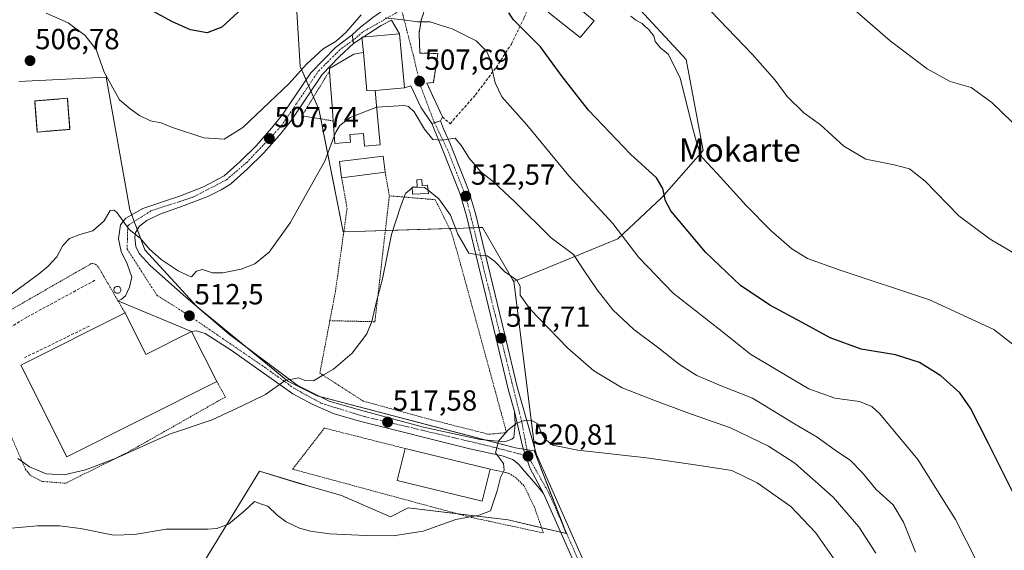
# Model space of a CAD drawing. Units: metres. Extents: x 634738 to 638195, y 4729746 to 4732126.
# Drawn here: x 635678 to 636018, y 4730196 to 4730379 of the extents above; entities that cross this region are included whole.
import ezdxf
from ezdxf.enums import TextEntityAlignment as Align

# ---------------------------------------------------------------- set-up
doc = ezdxf.new("R2010")
doc.units = ezdxf.units.M
doc.header["$MEASUREMENT"] = 0
for name, pattern in [('TRAZO_Y_PUNTO', [1, 0.5, -0.25, 0, -0.25]), ('TRAZOS', [0.75, 0.5, -0.25]), ('TRAZOSX2', [1.5, 1, -0.5])]:
    doc.linetypes.add(name, pattern=pattern)
for name, color, linetype, lineweight in [('Alambrada', 19, 'TRAZOS', 0), ('Carátula', 7, 'Continuous', 5), ('Cementerio', 135, 'TRAZOSX2', 0), ('Cementerio Cxs', 135, 'Continuous', 0), ('Cultivos herbáceos CxS', 92, 'Continuous', 0), ('Curva de nivel maestra', 36, 'Continuous', 30), ('Curva de nivel normal', 36, 'Continuous', 0), ('Depósito de agua', 142, 'Continuous', 0), ('Depósito de agua Cxs', 142, 'Continuous', 0), ('Depósito genérico', 232, 'Continuous', 0), ('Depósito genérico Cxs', 232, 'Continuous', 0), ('Edificación', 1, 'Continuous', 13), ('Edificación Cxs', 1, 'Continuous', 13), ('Edificación industrial', 135, 'Continuous', 13), ('Edificación industrial Cxs', 135, 'Continuous', 13), ('Edificación religiosa', 2, 'Continuous', 13), ('Edificación religiosa Cxs', 2, 'Continuous', 13), ('Muro lineal', 1, 'TRAZOSX2', 13), ('Núcleo urbano', 19, 'Continuous', 0), ('Núcleo urbano CxS', 19, 'Continuous', 0), ('Pista pavimentada', 135, 'Continuous', 13), ('Pista pavimentada Cxs', 135, 'Continuous', 0), ('Pista pavimentada eje', 135, 'TRAZO_Y_PUNTO', 0), ('Prado', 92, 'Continuous', 0), ('Prado CxS', 92, 'Continuous', 0), ('Punto de cota en terreno', 7, 'Continuous', 0), ('Rótulo de punto de cota en terreno', 19, 'Continuous', 0), ('Texto cartográfico', 19, 'Continuous', 0), ('Vía urbana Cxs', 5, 'Continuous', 0), ('Vía urbana eje', 5, 'TRAZO_Y_PUNTO', 0)]:
    doc.layers.add(name, color=color, linetype=linetype, lineweight=lineweight)
doc.styles.add('Arial', font='txt', dxfattribs={"height": 0.2})

# ---------------------------------------------------------------- blocks, each defined once
blk = doc.blocks.new('*U152')
at = {"layer": 'Cultivos herbáceos CxS', "color": 92, "linetype": 'Continuous', "lineweight": 0}
blk.add_polyline3d([(635734.96, 4730181.68, 523.13), (635760.64, 4730223.52, 517.75), (635774.02, 4730219.45, 519.15), (635778.09, 4730218.22, 519.08), (635788.97, 4730215.11, 519.15), (635805.9, 4730207.8, 519.57), (635811.96, 4730210.91, 519.36), (635846.47, 4730206.72, 520.85), (635866.52, 4730202.06, 522.59), (635855.92, 4730229.35, 520.82), (635848.43, 4730288.87, 515.14), (635884.28, 4730303.61, 505.51), (635899.51, 4730317.85, 499.99), (635913.75, 4730334.06, 494.59), (635907.86, 4730365.5, 492.5), (635889.19, 4730385.64, 493.09)], dxfattribs=at)
blk = doc.blocks.new('*U166')
at = {"layer": 'Núcleo urbano CxS', "color": 19, "linetype": 'Continuous', "lineweight": 0}
blk.add_polyline3d([(635677.63, 4730357.92, 506.58), (635707.75, 4730359.38, 505.03), (635715.96, 4730313.68, 509.29), (635721.1, 4730299.81, 510.29), (635739.07, 4730280.29, 512.09), (635770.4, 4730254.54, 514.84), (635780.57, 4730249.46, 515.88), (635848.96, 4730231.58, 520.36), (635855.48, 4730230.49, 520.68), (635855.92, 4730229.35, 520.82), (635855.92, 4730229.35, 520.82), (635866.52, 4730202.06, 522.59), (635846.47, 4730206.72, 520.85), (635811.96, 4730210.91, 519.36), (635805.9, 4730207.8, 519.57), (635788.97, 4730215.11, 519.15), (635778.09, 4730218.22, 519.08), (635774.02, 4730219.45, 519.15), (635760.64, 4730223.52, 517.75), (635734.96, 4730181.68, 523.13)], dxfattribs=at)
blk.add_polyline3d([(635695.23, 4730341.38, 508.42), (635694.35, 4730352.09, 507.63), (635683.1, 4730351.17, 507.39), (635683.96, 4730340.46, 508.21), (635695.23, 4730341.38, 508.42)], close=True, dxfattribs=at)
blk = doc.blocks.new('*U187')
at = {"layer": 'Curva de nivel normal', "color": 36, "linetype": 'Continuous', "lineweight": 0}
for points in [[(636012.39, 4730184.2, 505), (636000.83, 4730206.82, 505), (635987.85, 4730227.52, 505), (635974.77, 4730243.26, 505), (635971.99, 4730245.78, 505), (635967.67, 4730247.6, 505), (635959.21, 4730248.69, 505), (635950.28, 4730251.96, 505), (635939.51, 4730258.27, 505), (635930.14, 4730263.84, 505), (635919.26, 4730272.47, 505), (635903.38, 4730284.92, 505), (635891.6, 4730297.23, 505), (635882.54, 4730308.98, 505), (635867.35, 4730325.4, 505), (635852.9, 4730342.94, 505), (635844.31, 4730352.64, 505), (635841.96, 4730357.39, 505), (635840.01, 4730366.06, 505), (635838.96, 4730368.39, 505), (635835.48, 4730371.88, 505), (635827.15, 4730376.05, 505), (635822.61, 4730377.46, 505), (635819.51, 4730378.43, 505), (635815.13, 4730378.51, 505), (635810.27, 4730379.14, 505), (635804.03, 4730379.78, 505)], [(635795.75, 4730380.82, 505), (635790.49, 4730374.82, 505), (635787.07, 4730371.82, 505), (635782.65, 4730369.13, 505), (635776.86, 4730363.82, 505), (635770.87, 4730357.2, 505), (635761.8, 4730348.63, 505), (635754.87, 4730341.98, 505), (635748.52, 4730338.01, 505), (635741.49, 4730338.46, 505), (635730.98, 4730341.96, 505), (635726.66, 4730343.66, 505), (635723.02, 4730344.35, 505), (635719.27, 4730346.15, 505), (635715.99, 4730348.47, 505), (635712.36, 4730351.55, 505), (635707.1, 4730361.07, 505), (635704.26, 4730368.89, 505), (635700.52, 4730373.75, 505), (635694.64, 4730378.09, 505), (635686.99, 4730381.44, 505)]]:
    blk.add_polyline3d(points, dxfattribs=at)
blk = doc.blocks.new('*U189')
at = {"layer": 'Curva de nivel normal', "color": 36, "linetype": 'Continuous', "lineweight": 0}
blk.add_polyline3d([(635673.74, 4730203.78, 520), (635684.08, 4730204.64, 520), (635691.66, 4730204.69, 520), (635698.86, 4730203.72, 520), (635710.26, 4730201.46, 520), (635717.54, 4730201.73, 520), (635728.46, 4730203.52, 520), (635742.85, 4730203.52, 520), (635745.97, 4730203.77, 520), (635750.01, 4730205.29, 520), (635755.33, 4730209.72, 520), (635758.99, 4730213.07, 520), (635761.01, 4730212.22, 520), (635763.55, 4730211.45, 520), (635766.77, 4730208.42, 520), (635769.86, 4730206.09, 520), (635774.41, 4730203.94, 520), (635778.28, 4730202.82, 520), (635784.81, 4730201.91, 520), (635797.52, 4730201.3, 520), (635806.82, 4730201.29, 520), (635817.18, 4730202.83, 520), (635828.36, 4730206.85, 520), (635836.52, 4730208.36, 520), (635840.34, 4730209.84, 520), (635841.22, 4730212.3, 520), (635842.73, 4730216.73, 520), (635843.81, 4730221.31, 520), (635845.06, 4730223.84, 520), (635844.88, 4730226.17, 520), (635842.1, 4730229.84, 520), (635843.19, 4730233.84, 520), (635846.31, 4730237.64, 520), (635849.59, 4730240.24, 520), (635852.2, 4730241.06, 520), (635854.46, 4730241.07, 520), (635856.67, 4730239.85, 520), (635857.83, 4730236.9, 520), (635859.2, 4730234.57, 520), (635861.87, 4730232.54, 520), (635870.49, 4730230.74, 520), (635894.15, 4730228.18, 520), (635910.96, 4730225.71, 520), (635923.63, 4730223.71, 520), (635932.41, 4730219.54, 520), (635944.04, 4730211.4, 520), (635952.54, 4730202.44, 520), (635964.64, 4730185.14, 520)], dxfattribs=at)
blk = doc.blocks.new('*U190')
at = {"layer": 'Curva de nivel normal', "color": 36, "linetype": 'Continuous', "lineweight": 0}
blk.add_polyline3d([(635677.32, 4730227.87, 515), (635681.32, 4730225, 515), (635687, 4730222.62, 515), (635693.24, 4730222.27, 515), (635700.57, 4730224, 515), (635711.22, 4730228.07, 515), (635729.65, 4730236.33, 515), (635744.31, 4730241.25, 515), (635754.65, 4730246.01, 515), (635762.78, 4730250.01, 515), (635769.49, 4730254.78, 515), (635774.26, 4730255.66, 515), (635776.31, 4730254.84, 515), (635779.28, 4730254.69, 515), (635782.74, 4730256.77, 515), (635786.21, 4730258.73, 515), (635792.61, 4730264.17, 515), (635797.66, 4730270.91, 515), (635799.44, 4730275.12, 515), (635800.87, 4730281.53, 515), (635803.1, 4730289.81, 515), (635806.17, 4730305.15, 515), (635809.42, 4730314.96, 515), (635811.04, 4730319.3, 515), (635813.36, 4730321.21, 515)], dxfattribs=at)
blk = doc.blocks.new('*U203')
at = {"layer": 'Curva de nivel normal', "color": 36, "linetype": 'Continuous', "lineweight": 0}
blk.add_polyline3d([(635666.99, 4730278.87, 510), (635684.32, 4730291.39, 510), (635687.63, 4730294.12, 510), (635690.69, 4730297.38, 510), (635692.8, 4730301.38, 510), (635695.08, 4730303.74, 510), (635698.62, 4730305.12, 510), (635703.13, 4730306.4, 510), (635707.1, 4730309.9, 510), (635709.09, 4730313.43, 510), (635710.47, 4730313.56, 510), (635711.49, 4730312.56, 510), (635715.73, 4730306.91, 510), (635719.44, 4730303.82, 510), (635722.74, 4730300.08, 510), (635726.69, 4730296.5, 510), (635732.63, 4730292.55, 510), (635735.92, 4730291.04, 510), (635737.17, 4730290.55, 510), (635738.9, 4730292.54, 510), (635740.99, 4730293.04, 510), (635744.44, 4730291.93, 510), (635747.95, 4730291.9, 510), (635754.31, 4730293.23, 510), (635759.07, 4730295.04, 510), (635764.01, 4730298.99, 510), (635771.29, 4730309.16, 510), (635779.18, 4730323.31, 510), (635783.2, 4730330.46, 510), (635786.43, 4730338.99, 510)], dxfattribs=at)
blk = doc.blocks.new('*U208')
at = {"layer": 'Curva de nivel normal', "color": 36, "linetype": 'Continuous', "lineweight": 0}
blk.add_polyline3d([(635913.7, 4730385.02, 490), (635930.65, 4730367.28, 490), (635938.58, 4730358.39, 490), (635942.74, 4730352.76, 490), (635948.54, 4730347.08, 490), (635954.21, 4730342.96, 490), (635962.35, 4730335.53, 490), (635969.95, 4730331.1, 490), (635979.63, 4730329.15, 490), (635984.95, 4730327.77, 490), (635990.38, 4730323.53, 490), (636002, 4730311.61, 490), (636012.77, 4730303.47, 490), (636027.67, 4730294.8, 490)], dxfattribs=at)
blk = doc.blocks.new('*U214')
at = {"layer": 'Curva de nivel maestra', "color": 36, "linetype": 'Continuous', "lineweight": 30}
blk.add_polyline3d([(635755.98, 4730384.22, 500), (635747.65, 4730376.62, 500), (635742.6, 4730374.66, 500), (635736.84, 4730375.75, 500), (635730.64, 4730378.48, 500), (635722.61, 4730382.78, 500)], dxfattribs=at)
blk = doc.blocks.new('5PATER')
at = {"layer": 'Carátula', "linetype": 'Continuous', "lineweight": 5}
h = blk.add_hatch(color=250, dxfattribs=at)
edge = h.paths.add_edge_path()
edge.add_ellipse((0, 0.01), major_axis=(-1.33, -1.34), ratio=0.999422, start_angle=0, end_angle=360)
blk = doc.blocks.new('*U219')
at = {"layer": 'Vía urbana Cxs', "color": 5, "linetype": 'Continuous', "lineweight": 0}
for points in [[(635850.05, 4730474.6, 498.89), (635859.99, 4730445.87, 496.5), (635861.1, 4730443.09, 496.01), (635861.78, 4730436.32, 495.81), (635862.3, 4730431.02, 495.91), (635861.01, 4730427.81, 496.22), (635859.74, 4730421.88, 495.97), (635859, 4730417.65, 496.03), (635859, 4730416.06, 495.8), (635860.17, 4730415.17, 495.5), (635868.1, 4730411.88, 493.89), (635869.75, 4730416.04, 493.7), (635872.62, 4730414.89, 493.26), (635875.24, 4730421.54, 492.84), (635876.97, 4730420.92, 492.68), (635879.67, 4730425.4, 492.22), (635881.44, 4730424.93, 492.05), (635883.44, 4730424.4, 491.86), (635880.81, 4730413.51, 493.06), (635881.6, 4730413.31, 493.05), (635887.09, 4730409.74, 492.73), (635882.01, 4730404.46, 493.06), (635876.39, 4730397.59, 493.41), (635874.96, 4730399.04, 493.47), (635876.3, 4730401.06, 493.29), (635866.55, 4730408.04, 494.03), (635855.17, 4730411.3, 496.44), (635847.79, 4730413.42, 497.92), (635845.82, 4730406.41, 498.31), (635842.17, 4730398.15, 499.75), (635835.69, 4730398.22, 500.23), (635826.5, 4730393.97, 501.49), (635824.79, 4730392.44, 501.94), (635818.23, 4730384.34, 503.69), (635816.48, 4730378.99, 504.9), (635815.71, 4730374.51, 505.61), (635816.03, 4730367.64, 506.48), (635822.23, 4730367.55, 506.41), (635820.67, 4730357.58, 507.01), (635818.39, 4730357.3, 507.29), (635823.78, 4730345.7, 508.44), (635823.17, 4730344.3, 508.8), (635820.12, 4730343.39, 509.27), (635816.32, 4730349.02, 508.44), (635812.88, 4730356.42, 507.65), (635810.64, 4730355.71, 507.95), (635808.96, 4730374.27, 505.48), (635806.16, 4730379.02, 504.94), (635802.59, 4730377.19, 505.28), (635796.45, 4730373.15, 505.78), (635796.03, 4730373.11, 505.75), (635796.05, 4730372.89, 505.79), (635793.14, 4730370.97, 505.8), (635792.58, 4730374, 505.27), (635795.53, 4730376.56, 505.27), (635799.81, 4730379.97, 505.06), (635805.45, 4730383.86, 504.52), (635804.79, 4730387.86, 504.42), (635808.12, 4730397.54, 503.33), (635806.96, 4730401.01, 503.23), (635804.42, 4730405.13, 503.12), (635800.21, 4730411.64, 502.91), (635798.99, 4730414.81, 502.82), (635797.94, 4730417.55, 502.75), (635797.46, 4730419.11, 502.73), (635797.23, 4730419.71, 502.72), (635796.2, 4730422.14, 502.66), (635795.55, 4730423.81, 502.59), (635794.89, 4730425.48, 502.5), (635795.28, 4730428.08, 502.4), (635797.17, 4730439.89, 502.07), (635798.28, 4730439.4, 502.04), (635806.14, 4730456.75, 501.42), (635808.82, 4730461.23, 501.31), (635811.16, 4730464.21, 501.13), (635815.61, 4730467.81, 500.92), (635819.42, 4730470.56, 500.71), (635823.02, 4730469.19, 500.76), (635830.32, 4730472.36, 500.5), (635838.89, 4730477.65, 499.88), (635843.12, 4730477.86, 499.7), (635846.51, 4730476.81, 499.54), (635847.99, 4730475.96, 499.24), (635850.05, 4730474.6, 498.89)], [(635832.75, 4730469.61, 500.55), (635830.21, 4730464, 500.74), (635826.51, 4730452.99, 501.4), (635821.55, 4730443.39, 502), (635819.12, 4730445.02, 502.02), (635823.69, 4730454.43, 501.41), (635825.87, 4730460.3, 501.05), (635826.83, 4730463.89, 500.84), (635826.83, 4730466.12, 500.78), (635824.92, 4730466.01, 500.82), (635821.43, 4730464.32, 500.91), (635817.3, 4730462.31, 501.05), (635814.13, 4730460.19, 501.19), (635811.06, 4730456.49, 501.35), (635810, 4730454.69, 501.42), (635808.56, 4730450.8, 501.58), (635801.48, 4730436.19, 502.05), (635799.84, 4730432.99, 502.19), (635798.86, 4730429.58, 502.38), (635798.73, 4730424.16, 502.65), (635799.52, 4730419.66, 502.72), (635802.03, 4730415.69, 502.83), (635806.66, 4730408.81, 503.09), (635811.96, 4730401.93, 503.15), (635814.6, 4730399.02, 502.84), (635817.64, 4730398.62, 502.39), (635818.1, 4730401.01, 502.51), (635832.04, 4730401.32, 500.41), (635831.87, 4730409.57, 500.68), (635839.01, 4730414.5, 500.14), (635839.03, 4730412.87, 500.08), (635844.55, 4730412.87, 498.9), (635847.8, 4730417.74, 498.09), (635853.88, 4730426.83, 497), (635851.55, 4730428.48, 497.1), (635850.69, 4730429.09, 497.31), (635852.65, 4730436.59, 496.97), (635853.92, 4730444.42, 497.33), (635853.28, 4730452.25, 498.27), (635851.27, 4730458.39, 498.54), (635849.37, 4730465.16, 499.08), (635846.3, 4730470.35, 499.62), (635843.87, 4730473, 499.7), (635841.75, 4730473.95, 499.86), (635838.26, 4730472.78, 500.18), (635833.71, 4730470.14, 500.51), (635832.75, 4730469.61, 500.55)]]:
    blk.add_polyline3d(points, close=True, dxfattribs=at)

msp = doc.modelspace()

# ---------------------------------------------------------------- linework, layer by layer
at = {"layer": 'Alambrada', "color": 19, "linetype": 'TRAZOS', "lineweight": 0}
for points in [[(635784.85, 4730361.55, 508.42), (635775.32, 4730346.05, 508.12), (635786.07, 4730344.29, 522.24)], [(635804, 4730326.64, 515.64), (635805.46, 4730318.47, 515.32)], [(635789, 4730324.72, 516.45), (635790.89, 4730314.11, 512.6), (635786.87, 4730285.58, 512.84), (635784.94, 4730275.43, 513.49)], [(635784.94, 4730275.43, 513.49), (635781.48, 4730257.33, 516.8), (635796.46, 4730247.69, 516.93), (635820.03, 4730241.23, 518.53), (635839.73, 4730236.25, 519.85), (635845.92, 4730236.84, 520.07), (635833.56, 4730282.08, 517.51), (635829.17, 4730298.07, 516.49), (635826.88, 4730305.9, 516.32), (635821.3, 4730317.13, 515.68), (635805.46, 4730318.47, 515.32)], [(635784.94, 4730275.43, 513.49), (635800.48, 4730275.05, 515.53), (635805.46, 4730318.47, 515.32)], [(635745.94, 4730254.47, 518.05), (635748.87, 4730249.1, 514.57), (635715.17, 4730230.02, 515.12), (635693.76, 4730219.38, 516.71), (635685.67, 4730219.98, 516.41), (635681.64, 4730222.09, 516.35), (635679.94, 4730224.12, 515.92), (635664.76, 4730259.08, 511.86), (635661.6, 4730268.58, 510.44), (635672.89, 4730278.04, 521.05), (635702.76, 4730295.18, 513.32), (635704.1, 4730294.91, 512.84), (635705.25, 4730293.61, 512.97), (635711.81, 4730282.31, 512.58), (635714.26, 4730278.1, 517.17)], [(635810.9, 4730231.35, 521.29), (635783.03, 4730238.39, 518.44), (635772.1, 4730224.22, 519.29), (635832.96, 4730207.77, 520.22), (635858.62, 4730202.23, 522.33), (635855.44, 4730211.41, 521.82), (635851.89, 4730218.57, 521.31), (635849.1, 4730221.3, 520.93), (635846.52, 4730222.86, 520.46), (635840.21, 4730224.22, 521.69)]]:
    msp.add_polyline3d(points, dxfattribs=at)
at = {"layer": 'Cementerio', "color": 135, "linetype": 'TRAZOSX2', "lineweight": 0}
for points in [[(635683.96, 4730340.46, 508.21), (635683.1, 4730351.17, 507.39), (635694.35, 4730352.09, 507.63), (635695.23, 4730341.38, 508.42)], [(635695.23, 4730341.38, 508.42), (635683.96, 4730340.46, 508.21)]]:
    msp.add_polyline3d(points, dxfattribs=at)
at = {"layer": 'Cementerio Cxs', "color": 135, "linetype": 'Continuous', "lineweight": 0}
msp.add_polyline3d([(635695.23, 4730341.38, 508.42), (635683.96, 4730340.46, 508.21), (635683.1, 4730351.17, 507.39), (635694.35, 4730352.09, 507.63), (635695.23, 4730341.38, 508.42)], close=True, dxfattribs=at)
at = {"layer": 'Cultivos herbáceos CxS', "color": 92, "linetype": 'Continuous', "lineweight": 0}
for points in [[(635848.43, 4730288.87, 515.14), (635884.28, 4730303.61, 505.51), (635899.51, 4730317.85, 499.99), (635913.75, 4730334.06, 494.59), (635907.86, 4730365.5, 492.5), (635889.19, 4730385.64, 493.09), (635896.56, 4730393.5, 491.17), (635906.38, 4730413.15, 488.64), (635909.33, 4730436.23, 487.18), (635918.66, 4730453.91, 486.64), (635916.67, 4730455.5, 487.57), (635913.42, 4730458.08, 488.54), (635903.13, 4730466.27, 489.64), (635901.88, 4730467.27, 489.78), (635900.66, 4730468.24, 489.99), (635900.27, 4730468.55, 490.08)], [(635855.92, 4730229.35, 520.82), (635855.7, 4730231.08, 520.63), (635848.43, 4730288.87, 515.14)], [(635725.98, 4730181.31, 523.67), (635734.96, 4730181.68, 523.13), (635760.64, 4730223.52, 517.75), (635774.02, 4730219.46, 519.15), (635778.09, 4730218.22, 519.08), (635788.97, 4730215.11, 519.15), (635805.9, 4730207.8, 519.57), (635811.96, 4730210.91, 519.36), (635829, 4730208.84, 519.64), (635846.47, 4730206.72, 520.85), (635857.99, 4730204.04, 522.08), (635864.6, 4730202.5, 522.41), (635866.51, 4730202.06, 522.59), (635865.51, 4730204.64, 522.31), (635855.92, 4730229.35, 520.82)]]:
    msp.add_polyline3d(points, dxfattribs=at)
at = {"layer": 'Curva de nivel maestra', "color": 36, "linetype": 'Continuous', "lineweight": 30}
msp.add_polyline3d([(636035.65, 4730182.48, 500), (636024.01, 4730209.66, 500), (636012.18, 4730233.08, 500), (636006.05, 4730245.28, 500), (636002.36, 4730250.59, 500), (635995.83, 4730256.39, 500), (635988.47, 4730261.02, 500), (635980.09, 4730263.65, 500), (635968.27, 4730265.6, 500), (635957.57, 4730269.53, 500), (635947.94, 4730274.83, 500), (635936.76, 4730280.8, 500), (635926.61, 4730287.59, 500), (635914.62, 4730299, 500), (635902.62, 4730313.31, 500), (635900.82, 4730316.75, 500), (635899.86, 4730321.01, 500), (635897.66, 4730324.64, 500), (635888.64, 4730332.83, 500), (635874.18, 4730348.05, 500), (635865.09, 4730359.66, 500), (635857.63, 4730369.8, 500), (635848.28, 4730379.15, 500), (635846.69, 4730381.61, 500)], dxfattribs=at)
at = {"layer": 'Curva de nivel normal', "color": 36, "linetype": 'Continuous', "lineweight": 0}
for points in [[(636023.73, 4730340.62, 485), (636013.4, 4730350.62, 485), (636006.26, 4730355.87, 485), (635999.02, 4730357.92, 485), (635991.01, 4730362.21, 485), (635978.35, 4730371.89, 485), (635964.38, 4730383.92, 485)], [(636022.5, 4730265.87, 495), (636014.08, 4730272.39, 495), (635991.9, 4730282.56, 495), (635960.75, 4730292.95, 495), (635949.79, 4730296.81, 495), (635944.33, 4730300.21, 495), (635937.18, 4730306.39, 495), (635928.64, 4730315.1, 495), (635918.62, 4730326.19, 495), (635913.42, 4730331.71, 495), (635911.84, 4730335.72, 495), (635909.93, 4730342.51, 495), (635905.77, 4730359.14, 495), (635901.67, 4730367.33, 495), (635899, 4730369.54, 495), (635897.2, 4730371.65, 495), (635896.74, 4730373.6, 495), (635895.79, 4730374.65, 495), (635894.99, 4730375.85, 495), (635893.85, 4730376.71, 495), (635892.67, 4730377.86, 495), (635890.55, 4730379.08, 495), (635888.77, 4730380.37, 495)], [(635786.43, 4730338.99, 510), (635786.98, 4730340.44, 510), (635788.35, 4730342.66, 510), (635791.97, 4730345.42, 510), (635801.08, 4730349, 510)], [(635987.05, 4730195.61, 510), (635982.9, 4730205.94, 510), (635979.33, 4730211.97, 510), (635973.41, 4730217.21, 510), (635968.68, 4730223.03, 510), (635964.64, 4730227.26, 510), (635959.3, 4730230.79, 510), (635953.05, 4730235.27, 510), (635945.32, 4730239.88, 510), (635930.78, 4730248.67, 510), (635919.95, 4730252.96, 510), (635911.59, 4730256.54, 510), (635905.57, 4730260.31, 510), (635898.52, 4730265.92, 510), (635889.83, 4730272.38, 510), (635882.63, 4730279.18, 510), (635877.13, 4730286, 510), (635872.57, 4730292.78, 510), (635868.96, 4730298.2, 510), (635861.3, 4730304.01, 510), (635848.8, 4730316.38, 510), (635841.43, 4730323.29, 510), (635837.13, 4730326.65, 510), (635833.06, 4730331.4, 510), (635830.35, 4730335.69, 510), (635828.16, 4730338.34, 510), (635823.56, 4730337.7, 510), (635820.48, 4730337.94, 510), (635817.59, 4730341.45, 510), (635814.04, 4730347.4, 510), (635812.09, 4730349.26, 510), (635810.42, 4730349.59, 510), (635801.1, 4730349.01, 510), (635801.08, 4730349, 510)], [(635813.36, 4730321.21, 515), (635813.64, 4730321.44, 515)], [(635813.64, 4730321.44, 515), (635813.72, 4730321.51, 515), (635814.56, 4730321.48, 515)], [(635814.56, 4730321.48, 515), (635817.61, 4730321.37, 515), (635818.82, 4730320.41, 515)], [(635973.31, 4730195.32, 515), (635967.49, 4730204.33, 515), (635958.65, 4730214.52, 515), (635945.34, 4730226.31, 515), (635936.27, 4730232.15, 515), (635923.22, 4730238.45, 515), (635908.1, 4730243.75, 515), (635896.74, 4730248.02, 515), (635885.84, 4730252.29, 515), (635876.05, 4730258.14, 515), (635867.1, 4730265.97, 515), (635854.1, 4730279.39, 515), (635850.63, 4730284.23, 515), (635850.63, 4730287.37, 515), (635849.42, 4730289.34, 515), (635845.27, 4730292.26, 515), (635841.72, 4730295.95, 515), (635839.21, 4730297.8, 515), (635836.67, 4730298.02, 515), (635832.92, 4730298.75, 515), (635829.14, 4730305.22, 515), (635826.62, 4730311.82, 515), (635822.57, 4730317.43, 515), (635818.82, 4730320.41, 515)]]:
    msp.add_polyline3d(points, dxfattribs=at)
at = {"layer": 'Depósito de agua', "color": 142, "linetype": 'Continuous', "lineweight": 0}
msp.add_polyline3d([(635816.73, 4730324.05, 515.47), (635816.81, 4730322.01, 515.9), (635818.64, 4730322.09, 515.39), (635818.94, 4730319.22, 515.73), (635813.44, 4730319, 515.93), (635813.35, 4730321.43, 515.62), (635815.06, 4730321.5, 515.9), (635814.96, 4730323.98, 515.06), (635816.73, 4730324.05, 515.47)], dxfattribs=at)
at = {"layer": 'Depósito de agua Cxs', "color": 142, "linetype": 'Continuous', "lineweight": 0}
msp.add_polyline3d([(635816.73, 4730324.05, 515.47), (635816.81, 4730322.01, 515.9), (635818.64, 4730322.09, 515.39), (635818.94, 4730319.22, 515.73), (635813.44, 4730319, 515.93), (635813.35, 4730321.43, 515.62), (635815.06, 4730321.5, 515.9), (635814.96, 4730323.98, 515.06), (635816.73, 4730324.05, 515.47)], close=True, dxfattribs=at)
at = {"layer": 'Depósito genérico', "color": 232, "linetype": 'Continuous', "lineweight": 0}
msp.add_polyline3d([(635711.78, 4730284.87, 513.09), (635711.54, 4730284.86, 513.15), (635711.31, 4730284.9, 513.2), (635711.08, 4730284.99, 513.23), (635710.88, 4730285.11, 513.26), (635710.71, 4730285.28, 513.28), (635710.57, 4730285.47, 513.3), (635710.48, 4730285.69, 513.31), (635710.43, 4730285.93, 513.3), (635710.42, 4730286.17, 513.28), (635710.47, 4730286.4, 513.23), (635710.56, 4730286.62, 513.17), (635710.69, 4730286.82, 513.12), (635710.86, 4730286.99, 513.07), (635711.06, 4730287.12, 513.02), (635711.28, 4730287.21, 512.99), (635711.52, 4730287.25, 512.95), (635711.62, 4730287.26, 512.94), (635711.85, 4730287.23, 512.89), (635712.08, 4730287.16, 512.82), (635712.29, 4730287.05, 512.72), (635712.47, 4730286.89, 512.62), (635712.62, 4730286.7, 512.54), (635712.73, 4730286.49, 512.48), (635712.79, 4730286.26, 512.42), (635712.81, 4730286.02, 512.38), (635712.78, 4730285.79, 512.48), (635712.7, 4730285.56, 512.59), (635712.58, 4730285.35, 512.71), (635712.42, 4730285.18, 512.81), (635712.23, 4730285.03, 512.91), (635712.01, 4730284.93, 513), (635711.78, 4730284.87, 513.09)], dxfattribs=at)
at = {"layer": 'Depósito genérico Cxs', "color": 232, "linetype": 'Continuous', "lineweight": 0}
msp.add_polyline3d([(635711.78, 4730284.87, 513.09), (635711.54, 4730284.86, 513.15), (635711.31, 4730284.9, 513.2), (635711.08, 4730284.99, 513.23), (635710.88, 4730285.11, 513.26), (635710.71, 4730285.28, 513.28), (635710.57, 4730285.47, 513.3), (635710.48, 4730285.69, 513.31), (635710.43, 4730285.93, 513.3), (635710.42, 4730286.17, 513.28), (635710.47, 4730286.4, 513.23), (635710.56, 4730286.62, 513.17), (635710.69, 4730286.82, 513.12), (635710.86, 4730286.99, 513.07), (635711.06, 4730287.12, 513.02), (635711.28, 4730287.21, 512.99), (635711.52, 4730287.25, 512.95), (635711.62, 4730287.26, 512.94), (635711.85, 4730287.23, 512.89), (635712.08, 4730287.16, 512.82), (635712.29, 4730287.05, 512.72), (635712.47, 4730286.89, 512.62), (635712.62, 4730286.7, 512.54), (635712.73, 4730286.49, 512.48), (635712.79, 4730286.26, 512.42), (635712.81, 4730286.02, 512.38), (635712.78, 4730285.79, 512.48), (635712.7, 4730285.56, 512.59), (635712.58, 4730285.35, 512.71), (635712.42, 4730285.18, 512.81), (635712.23, 4730285.03, 512.91), (635712.01, 4730284.93, 513), (635711.78, 4730284.87, 513.09)], close=True, dxfattribs=at)
at = {"layer": 'Edificación', "color": 1, "linetype": 'Continuous', "lineweight": 13}
for points in [[(635866.14, 4730387.24, 500.77), (635876.1, 4730378.79, 502.87), (635871.27, 4730373.1, 501.43), (635860.32, 4730381.82, 501.36)], [(635784.85, 4730361.55, 508.42), (635784.8, 4730362.39, 507.63), (635793.19, 4730367.35, 507.95), (635796.51, 4730367.83, 514.26)], [(635796.51, 4730367.83, 514.26), (635797.47, 4730357.27, 515.54), (635797.71, 4730354.64, 515.22), (635800.56, 4730354.81, 515.14)], [(635786.07, 4730344.29, 522.24), (635785.81, 4730347.97, 516.65), (635785.39, 4730353.9, 515.07), (635785.21, 4730356.48, 512.11), (635784.85, 4730361.55, 508.42)], [(635800.56, 4730354.81, 515.14), (635801.03, 4730349.62, 513.57), (635802.25, 4730336.08, 515.03), (635796.93, 4730335.6, 514.61), (635796.53, 4730340.01, 517.04), (635791.87, 4730339.58, 522.42), (635792.1, 4730336.96, 516.57), (635786.6, 4730336.47, 513.95), (635786.07, 4730344.29, 522.24)], [(635789, 4730324.72, 516.45), (635788.28, 4730330.26, 514.33), (635803.28, 4730332.18, 514.42), (635804, 4730326.64, 515.64)], [(635804, 4730326.64, 515.64), (635789, 4730324.72, 516.45)]]:
    msp.add_polyline3d(points, dxfattribs=at)
at = {"layer": 'Edificación Cxs', "color": 1, "linetype": 'Continuous', "lineweight": 13}
for points in [[(635860.32, 4730381.82, 501.36), (635866.14, 4730387.24, 500.77), (635876.1, 4730378.79, 502.87), (635871.27, 4730373.1, 501.43), (635860.32, 4730381.82, 501.36)], [(635800.56, 4730354.81, 515.14), (635801.03, 4730349.62, 513.57), (635802.25, 4730336.08, 515.03), (635796.93, 4730335.6, 514.61), (635796.53, 4730340.01, 517.04), (635791.87, 4730339.58, 522.42), (635792.1, 4730336.96, 516.57), (635786.6, 4730336.47, 513.95), (635786.07, 4730344.29, 522.24), (635785.81, 4730347.97, 516.65), (635785.39, 4730353.9, 515.07), (635785.21, 4730356.48, 512.11), (635784.85, 4730361.55, 508.42), (635784.8, 4730362.39, 507.63), (635793.19, 4730367.35, 507.95), (635796.51, 4730367.83, 514.26), (635797.47, 4730357.27, 515.54), (635797.71, 4730354.64, 515.22), (635800.56, 4730354.81, 515.14)], [(635804, 4730326.64, 515.64), (635789, 4730324.72, 516.45), (635788.28, 4730330.26, 514.33), (635803.28, 4730332.18, 514.42), (635804, 4730326.64, 515.64)]]:
    msp.add_polyline3d(points, close=True, dxfattribs=at)
at = {"layer": 'Edificación industrial', "color": 135, "linetype": 'Continuous', "lineweight": 13}
for points in [[(635745.94, 4730254.47, 518.05), (635694.12, 4730228.46, 517.85), (635678.26, 4730260.04, 516.97), (635714.26, 4730278.1, 517.17)], [(635714.26, 4730278.1, 517.17), (635721.44, 4730263.77, 518.2), (635737.23, 4730271.7, 518.16), (635745.94, 4730254.47, 518.05)], [(635840.21, 4730224.22, 521.69), (635837.53, 4730213.22, 521.28), (635808.22, 4730220.36, 520), (635810.9, 4730231.35, 521.29)], [(635810.9, 4730231.35, 521.29), (635840.21, 4730224.22, 521.69)]]:
    msp.add_polyline3d(points, dxfattribs=at)
at = {"layer": 'Edificación industrial Cxs', "color": 135, "linetype": 'Continuous', "lineweight": 13}
for points in [[(635714.26, 4730278.1, 517.17), (635721.44, 4730263.77, 518.2), (635737.23, 4730271.7, 518.16), (635745.94, 4730254.47, 518.05), (635694.12, 4730228.46, 517.85), (635678.26, 4730260.04, 516.97), (635714.26, 4730278.1, 517.17)], [(635840.21, 4730224.22, 521.69), (635837.53, 4730213.22, 521.28), (635808.22, 4730220.36, 520), (635810.9, 4730231.35, 521.29), (635840.21, 4730224.22, 521.69)]]:
    msp.add_polyline3d(points, close=True, dxfattribs=at)
at = {"layer": 'Edificación religiosa', "color": 2, "linetype": 'Continuous', "lineweight": 13}
for points in [[(635796.51, 4730367.83, 514.26), (635796.03, 4730373.11, 514.2), (635808.96, 4730374.27, 513.29), (635810.64, 4730355.71, 513.71), (635800.56, 4730354.81, 515.14)], [(635796.51, 4730367.83, 514.26), (635797.47, 4730357.27, 515.54), (635797.71, 4730354.64, 515.22), (635800.56, 4730354.81, 515.14)]]:
    msp.add_polyline3d(points, dxfattribs=at)
at = {"layer": 'Edificación religiosa Cxs', "color": 2, "linetype": 'Continuous', "lineweight": 13}
msp.add_polyline3d([(635800.56, 4730354.81, 515.14), (635797.71, 4730354.64, 515.22), (635797.47, 4730357.27, 515.54), (635796.51, 4730367.83, 514.26), (635796.03, 4730373.11, 514.2), (635808.96, 4730374.27, 513.29), (635810.64, 4730355.71, 513.71), (635800.56, 4730354.81, 515.14)], close=True, dxfattribs=at)
at = {"layer": 'Muro lineal', "color": 1, "linetype": 'TRAZOSX2', "lineweight": 13}
for points in [[(635818.23, 4730384.34, 508.1), (635816.48, 4730378.99, 507.86), (635815.71, 4730374.51, 505.86), (635816.03, 4730367.64, 508.28), (635822.23, 4730367.55, 506.48), (635820.67, 4730357.58, 507.39), (635818.39, 4730357.3, 508.1), (635823.78, 4730345.7, 509.4), (635826.44, 4730343.34, 510.1), (635835.21, 4730353.3, 509.09), (635842.3, 4730362.73, 508.14), (635847.58, 4730370.79, 506.75), (635852.03, 4730379.93, 502.33), (635855.83, 4730389.54, 502.17)], [(635683.96, 4730340.46, 510.54), (635695.23, 4730341.38, 509.99), (635694.35, 4730352.09, 509.37), (635683.1, 4730351.17, 509.86), (635683.96, 4730340.46, 510.54)], [(635703.86, 4730289.34, 512.97), (635680.42, 4730276.66, 512.31), (635673.96, 4730272.72, 512.38)], [(635701.98, 4730273.58, 517.14), (635679.46, 4730262.59, 515.15)]]:
    msp.add_polyline3d(points, dxfattribs=at)
at = {"layer": 'Núcleo urbano', "color": 19, "linetype": 'Continuous', "lineweight": 0}
for points in [[(635788.93, 4730488.12, 493.82), (635782.91, 4730472.93, 495.3), (635776.89, 4730454.3, 495.92), (635774.03, 4730439.69, 496.54), (635772.02, 4730422.21, 497.47), (635773.27, 4730385.64, 502.38), (635774.74, 4730363.05, 504.43), (635776.74, 4730358.44, 506.32), (635777.61, 4730356.43, 506.6), (635778.43, 4730354.53, 506.91), (635779.3, 4730352.53, 507.29), (635781.13, 4730348.31, 508.17), (635781.78, 4730344.99, 508.64), (635789.48, 4730306.07, 512.25), (635789.76, 4730306.07, 512.3), (635804.09, 4730306.51, 514.51), (635826.24, 4730307.19, 515.84), (635831.04, 4730307.34, 513.95), (635833.07, 4730307.4, 513.77), (635834.55, 4730307.45, 513.78), (635836.34, 4730307.5, 513.8), (635837.62, 4730307.54, 513.55), (635847.98, 4730289.64, 515.04), (635848.43, 4730288.87, 515.14)], [(635848.43, 4730288.87, 515.14), (635884.28, 4730303.61, 505.51), (635899.51, 4730317.85, 499.99), (635913.75, 4730334.06, 494.59), (635907.86, 4730365.5, 492.5), (635889.19, 4730385.64, 493.09), (635896.56, 4730393.5, 491.17), (635906.38, 4730413.15, 488.64), (635909.33, 4730436.23, 487.18), (635918.66, 4730453.91, 486.64), (635916.67, 4730455.5, 487.57), (635913.42, 4730458.08, 488.54), (635903.13, 4730466.27, 489.64), (635901.88, 4730467.27, 489.78), (635900.66, 4730468.24, 489.99), (635900.27, 4730468.55, 490.08)], [(635855.92, 4730229.35, 520.82), (635855.48, 4730230.49, 520.68), (635852.92, 4730230.92, 520.59), (635851.82, 4730231.11, 520.57), (635848.96, 4730231.58, 520.36), (635838.77, 4730234.25, 519.73), (635781.87, 4730249.12, 515.96), (635780.57, 4730249.46, 515.88), (635770.4, 4730254.54, 514.84), (635755.83, 4730266.52, 513.26), (635739.07, 4730280.29, 512.09), (635721.1, 4730299.81, 510.29), (635718.52, 4730306.78, 509.44), (635717.46, 4730309.63, 509.43), (635716.61, 4730311.94, 509.4), (635715.96, 4730313.68, 509.29), (635707.75, 4730359.38, 505.03), (635677.63, 4730357.92, 506.58)], [(635683.96, 4730340.46, 508.21), (635683.1, 4730351.17, 507.39), (635694.35, 4730352.09, 507.63), (635695.23, 4730341.38, 508.42), (635683.96, 4730340.46, 508.21)], [(635683.96, 4730340.46, 508.21), (635683.1, 4730351.17, 507.39), (635694.35, 4730352.09, 507.63), (635695.23, 4730341.38, 508.42), (635683.96, 4730340.46, 508.21)], [(635725.98, 4730181.31, 523.67), (635734.96, 4730181.68, 523.13), (635760.64, 4730223.52, 517.75), (635774.02, 4730219.46, 519.15), (635778.09, 4730218.22, 519.08), (635788.97, 4730215.11, 519.15), (635805.9, 4730207.8, 519.57), (635811.96, 4730210.91, 519.36), (635829, 4730208.84, 519.64), (635846.47, 4730206.72, 520.85), (635857.99, 4730204.04, 522.08), (635864.6, 4730202.5, 522.41), (635866.51, 4730202.06, 522.59), (635865.51, 4730204.64, 522.31), (635855.92, 4730229.35, 520.82)]]:
    msp.add_polyline3d(points, dxfattribs=at)
at = {"layer": 'Núcleo urbano CxS', "color": 19, "linetype": 'Continuous', "lineweight": 0}
msp.add_polyline3d([(635889.19, 4730385.64, 493.09), (635907.86, 4730365.5, 492.5), (635913.75, 4730334.06, 494.59), (635899.51, 4730317.85, 499.99), (635884.28, 4730303.61, 505.51), (635848.43, 4730288.87, 515.14), (635847.98, 4730289.64, 515.04), (635837.62, 4730307.54, 513.55), (635831.04, 4730307.34, 513.95), (635789.48, 4730306.07, 512.25), (635781.13, 4730348.31, 508.17), (635774.74, 4730363.05, 504.43), (635773.27, 4730385.64, 502.38)], dxfattribs=at)
msp.add_polyline3d([(635695.23, 4730341.38, 508.42), (635683.96, 4730340.46, 508.21), (635683.1, 4730351.17, 507.39), (635694.35, 4730352.09, 507.63), (635695.23, 4730341.38, 508.42)], close=True, dxfattribs=at)
at = {"layer": 'Pista pavimentada', "color": 135, "linetype": 'Continuous', "lineweight": 13}
for points in [[(635711.81, 4730282.31, 512.42), (635712.96, 4730282.73, 512.36), (635714.46, 4730284.04, 512.27), (635715.8, 4730287, 512.12), (635716.55, 4730290.47, 511.81), (635715.05, 4730294.98, 511.24), (635712.96, 4730299.32, 510.67), (635711.98, 4730303.59, 510.28), (635712.73, 4730308.49, 509.98), (635714.53, 4730310.76, 509.67), (635720.37, 4730314.07, 509.07), (635733.42, 4730318.48, 508.1), (635741.35, 4730321.55, 507.84), (635748.46, 4730325.41, 507.67), (635753.96, 4730330.25, 507.52), (635759.51, 4730335.71, 507.5), (635764.76, 4730341.76, 507.42), (635768.76, 4730346.65, 507.21), (635778.41, 4730360.91, 505.82), (635786.94, 4730369.64, 505.51), (635792.58, 4730374, 505.27)], [(635792.58, 4730374, 505.27), (635792.94, 4730372.13, 505.6), (635793.14, 4730370.97, 505.8)], [(635793.14, 4730370.97, 505.8), (635788.14, 4730366.4, 506.07), (635782.32, 4730360.29, 506.41), (635771.66, 4730344.5, 507.57), (635767.51, 4730339.43, 507.84), (635762.12, 4730333.24, 507.92), (635756.41, 4730327.6, 507.98), (635750.62, 4730322.51, 508.1), (635747.39, 4730320.51, 508.22), (635742.8, 4730318.25, 508.22), (635734.67, 4730315.09, 508.42), (635726.28, 4730312.19, 508.86), (635721.73, 4730310, 508.89), (635719.3, 4730308.01, 509.2), (635717.92, 4730305.85, 509.63), (635717.6, 4730304.09, 509.86), (635717.96, 4730300.98, 510.31), (635719.19, 4730298.63, 510.71), (635722.92, 4730294.4, 511.19), (635734.42, 4730284.18, 512.06)], [(635820.12, 4730343.39, 509.27), (635821.05, 4730343.67, 509.16), (635823.17, 4730344.3, 508.8)], [(635823.17, 4730344.3, 508.8), (635824.17, 4730341.56, 509.18), (635826.32, 4730336.75, 510.08), (635832.8, 4730320.4, 511.94), (635835.16, 4730312.35, 513.24), (635845.35, 4730270.51, 517.42), (635849.53, 4730252.66, 518.95), (635856.21, 4730229.32, 520.83), (635903, 4730123.76, 528.27)], [(635848.64, 4730244.16, 519.53), (635846.44, 4730251.85, 519.01), (635842.25, 4730269.76, 517.53), (635832.07, 4730311.52, 513.29), (635829.78, 4730319.35, 512.36), (635823.37, 4730335.55, 510.17), (635820.12, 4730343.39, 509.27)], [(635737.23, 4730271.7, 512.69), (635711.81, 4730282.31, 512.42)], [(635734.42, 4730284.18, 512.06), (635750.28, 4730270.66, 512.62), (635773.66, 4730253.21, 515.35), (635784.69, 4730247.71, 516.25), (635795.48, 4730244.51, 516.91), (635817.23, 4730238.75, 518.37), (635836.76, 4730234.44, 519.62), (635844.32, 4730233.71, 520.03), (635845.89, 4730233.92, 520.09), (635847.78, 4730234.56, 520.17), (635848.41, 4730235.16, 520.18), (635848.85, 4730239.79, 519.9), (635848.64, 4730244.16, 519.53)], [(635858.69, 4730215.84, 521.54), (635856.1, 4730218.89, 521.38), (635852.82, 4730222.74, 520.81), (635850.16, 4730225.88, 520.49), (635848.1, 4730227.57, 520.35), (635844.39, 4730228.84, 519.99), (635833.19, 4730231.21, 519.19), (635795.57, 4730240.67, 516.84), (635786.39, 4730243.31, 516.58), (635778.85, 4730246.69, 516.09), (635772.19, 4730250.21, 515.42), (635750.87, 4730265.29, 513.12), (635741.96, 4730270.99, 512.85), (635738.87, 4730271.9, 512.73), (635737.23, 4730271.7, 512.69)], [(635858.69, 4730215.84, 521.54), (635854, 4730224.71, 520.88), (635851.46, 4730232.17, 520.53), (635848.64, 4730244.16, 519.53)], [(635858.69, 4730215.84, 521.54), (635854, 4730224.71, 520.88), (635851.46, 4730232.17, 520.53), (635848.64, 4730244.16, 519.53)], [(635940.39, 4729971.76, 529.41), (635938.37, 4729977.3, 529.33), (635936.16, 4729985.59, 529.59), (635933.98, 4729997.05, 529.5), (635929.66, 4730046.63, 530.09), (635928.53, 4730052.22, 530.07), (635925.26, 4730063.33, 530.19), (635921.71, 4730072.72, 530.01), (635913.33, 4730091.43, 529.44), (635900.07, 4730122.5, 528.16), (635858.69, 4730215.84, 521.54)]]:
    msp.add_polyline3d(points, dxfattribs=at)
at = {"layer": 'Pista pavimentada Cxs', "color": 135, "linetype": 'Continuous', "lineweight": 0}
msp.add_polyline3d([(635734.42, 4730284.18, 512.06), (635750.28, 4730270.66, 512.62), (635773.66, 4730253.21, 515.35), (635784.69, 4730247.71, 516.25), (635795.48, 4730244.51, 516.91), (635817.23, 4730238.75, 518.37), (635836.76, 4730234.44, 519.62), (635844.32, 4730233.71, 520.03), (635845.89, 4730233.92, 520.09), (635847.78, 4730234.56, 520.17), (635848.41, 4730235.16, 520.18), (635848.85, 4730239.79, 519.9), (635848.64, 4730244.16, 519.53), (635851.46, 4730232.17, 520.53), (635854, 4730224.71, 520.88), (635858.69, 4730215.84, 521.54), (635856.1, 4730218.89, 521.38), (635852.82, 4730222.74, 520.81), (635850.16, 4730225.88, 520.49), (635848.1, 4730227.57, 520.35), (635844.39, 4730228.84, 519.99), (635833.19, 4730231.21, 519.19), (635795.57, 4730240.67, 516.84), (635786.39, 4730243.31, 516.58), (635778.85, 4730246.69, 516.09), (635772.19, 4730250.21, 515.42), (635750.87, 4730265.29, 513.12), (635741.96, 4730270.99, 512.85), (635738.87, 4730271.9, 512.73), (635737.23, 4730271.7, 512.69), (635711.81, 4730282.31, 512.42), (635712.96, 4730282.73, 512.36), (635714.46, 4730284.04, 512.27), (635715.8, 4730287, 512.12), (635716.55, 4730290.47, 511.81), (635715.05, 4730294.98, 511.24), (635712.96, 4730299.32, 510.67), (635711.98, 4730303.59, 510.28), (635712.73, 4730308.49, 509.98), (635714.53, 4730310.76, 509.67), (635720.37, 4730314.07, 509.07), (635733.42, 4730318.48, 508.1), (635741.35, 4730321.55, 507.84), (635748.46, 4730325.41, 507.67), (635753.96, 4730330.25, 507.52), (635759.51, 4730335.71, 507.5), (635764.76, 4730341.76, 507.42), (635768.76, 4730346.65, 507.21), (635778.41, 4730360.91, 505.82), (635786.94, 4730369.64, 505.51), (635792.58, 4730374, 505.27), (635792.94, 4730372.13, 505.6), (635793.14, 4730370.97, 505.8), (635788.14, 4730366.4, 506.07), (635782.32, 4730360.29, 506.41), (635771.66, 4730344.5, 507.57), (635767.51, 4730339.43, 507.84), (635762.12, 4730333.24, 507.92), (635756.41, 4730327.6, 507.98), (635750.62, 4730322.51, 508.1), (635747.39, 4730320.51, 508.22), (635742.8, 4730318.25, 508.22), (635734.67, 4730315.09, 508.42), (635726.28, 4730312.19, 508.86), (635721.73, 4730310, 508.89), (635719.3, 4730308.01, 509.2), (635717.92, 4730305.85, 509.63), (635717.6, 4730304.09, 509.86), (635717.96, 4730300.98, 510.31), (635719.19, 4730298.63, 510.71), (635722.92, 4730294.4, 511.19), (635734.42, 4730284.18, 512.06)], close=True, dxfattribs=at)
msp.add_polyline3d([(635900.07, 4730122.5, 528.16), (635858.69, 4730215.84, 521.54), (635854, 4730224.71, 520.88), (635851.46, 4730232.17, 520.53), (635848.64, 4730244.16, 519.53), (635846.44, 4730251.85, 519.01), (635842.25, 4730269.76, 517.53), (635832.07, 4730311.52, 513.29), (635829.78, 4730319.35, 512.36), (635823.37, 4730335.55, 510.17), (635820.12, 4730343.39, 509.27), (635821.05, 4730343.67, 509.16), (635823.17, 4730344.3, 508.8), (635824.17, 4730341.56, 509.18), (635826.32, 4730336.75, 510.08), (635832.8, 4730320.4, 511.94), (635835.16, 4730312.35, 513.24), (635845.35, 4730270.51, 517.42), (635849.53, 4730252.66, 518.95), (635856.21, 4730229.32, 520.83), (635903, 4730123.76, 528.27)], dxfattribs=at)
at = {"layer": 'Pista pavimentada eje', "color": 135, "linetype": 'TRAZO_Y_PUNTO', "lineweight": 0}
for points in [[(635792.94, 4730372.13, 505.6), (635788.51, 4730368.94, 505.77), (635780.96, 4730361.39, 506.13), (635775.28, 4730352.98, 506.84), (635767.94, 4730342.26, 507.68), (635756.37, 4730330.07, 507.84), (635749.23, 4730323.98, 507.95), (635737.89, 4730318.09, 508.22), (635723.19, 4730313.26, 509.03), (635715.21, 4730308.21, 509.79), (635714.98, 4730300.13, 510.59), (635725.28, 4730284.16, 512.03), (635735.98, 4730277.43, 512.47), (635762.44, 4730259.35, 514.23), (635772.73, 4730252, 515.35), (635781.98, 4730246.96, 516.22), (635796.89, 4730242.33, 516.98), (635839.73, 4730232.24, 519.72), (635853.32, 4730228.72, 520.74)], [(635821.05, 4730343.67, 509.16), (635825.8, 4730333.74, 510.44), (635831.89, 4730318.19, 512.5), (635842.19, 4730276.6, 516.98), (635851.21, 4730240.27, 519.99), (635853.32, 4730228.72, 520.74)], [(635853.32, 4730228.72, 520.74), (635860.46, 4730216.11, 521.57), (635903.48, 4730118.44, 528.46), (635921.73, 4730076.33, 529.98), (635925.51, 4730067.92, 530.1), (635928.03, 4730059.09, 530.07), (635930.14, 4730051.94, 530.09), (635931.19, 4730046.68, 530.15), (635932.03, 4730035.13, 529.99), (635934.12, 4730010.96, 529.49), (635936.64, 4729990.06, 529.53), (635940.01, 4729976.6, 529.25), (635942.74, 4729970.85, 529.2)]]:
    msp.add_polyline3d(points, dxfattribs=at)
at = {"layer": 'Prado', "color": 92, "linetype": 'Continuous', "lineweight": 0}
for points in [[(635788.93, 4730488.12, 493.82), (635782.91, 4730472.93, 495.3), (635776.89, 4730454.3, 495.92), (635774.03, 4730439.69, 496.54), (635772.02, 4730422.21, 497.47), (635773.27, 4730385.64, 502.38), (635774.74, 4730363.05, 504.43), (635776.74, 4730358.44, 506.32), (635777.61, 4730356.43, 506.6), (635778.43, 4730354.53, 506.91), (635779.3, 4730352.53, 507.29), (635781.13, 4730348.31, 508.17), (635781.78, 4730344.99, 508.64), (635789.48, 4730306.07, 512.25), (635789.76, 4730306.07, 512.3), (635804.09, 4730306.51, 514.51), (635826.24, 4730307.19, 515.84), (635831.04, 4730307.34, 513.95), (635833.07, 4730307.4, 513.77), (635834.55, 4730307.45, 513.78), (635836.34, 4730307.5, 513.8), (635837.62, 4730307.54, 513.55), (635847.98, 4730289.64, 515.04), (635848.43, 4730288.87, 515.14)], [(635855.92, 4730229.35, 520.82), (635855.48, 4730230.49, 520.68), (635852.92, 4730230.92, 520.59), (635851.82, 4730231.11, 520.57), (635848.96, 4730231.58, 520.36), (635838.77, 4730234.25, 519.73), (635781.87, 4730249.12, 515.96), (635780.57, 4730249.46, 515.88), (635770.4, 4730254.54, 514.84), (635755.83, 4730266.52, 513.26), (635739.07, 4730280.29, 512.09), (635721.1, 4730299.81, 510.29), (635718.52, 4730306.78, 509.44), (635717.46, 4730309.63, 509.43), (635716.61, 4730311.94, 509.4), (635715.96, 4730313.68, 509.29), (635707.75, 4730359.38, 505.03), (635677.63, 4730357.92, 506.58)], [(635855.92, 4730229.35, 520.82), (635855.7, 4730231.08, 520.63), (635848.43, 4730288.87, 515.14)]]:
    msp.add_polyline3d(points, dxfattribs=at)
at = {"layer": 'Prado CxS', "color": 92, "linetype": 'Continuous', "lineweight": 0}
msp.add_polyline3d([(635773.27, 4730385.64, 502.38), (635774.74, 4730363.05, 504.43), (635781.13, 4730348.31, 508.17), (635789.48, 4730306.07, 512.25), (635831.04, 4730307.34, 513.95), (635837.62, 4730307.54, 513.55), (635847.98, 4730289.64, 515.04), (635848.43, 4730288.87, 515.14), (635855.92, 4730229.35, 520.82), (635855.48, 4730230.49, 520.68), (635848.96, 4730231.58, 520.36), (635780.57, 4730249.46, 515.88), (635770.4, 4730254.54, 514.84), (635739.07, 4730280.29, 512.09), (635721.1, 4730299.81, 510.29), (635715.96, 4730313.68, 509.29), (635707.75, 4730359.38, 505.03), (635677.63, 4730357.92, 506.58)], dxfattribs=at)
at = {"layer": 'Vía urbana Cxs', "color": 5, "linetype": 'Continuous', "lineweight": 0}
for points in [[(635792.58, 4730374, 505.27), (635795.53, 4730376.56, 505.27), (635799.81, 4730379.97, 505.06), (635805.45, 4730383.86, 504.52), (635804.79, 4730387.86, 504.42)], [(635818.23, 4730384.34, 503.69), (635816.48, 4730378.99, 504.9), (635815.71, 4730374.51, 505.61), (635816.03, 4730367.64, 506.48), (635822.23, 4730367.55, 506.41), (635820.67, 4730357.58, 507.01), (635818.39, 4730357.3, 507.29), (635823.78, 4730345.7, 508.44)], [(635808.96, 4730374.27, 505.48), (635806.16, 4730379.02, 504.94), (635802.59, 4730377.19, 505.28), (635796.45, 4730373.15, 505.78)], [(635793.14, 4730370.97, 505.8), (635792.58, 4730374, 505.27)], [(635810.64, 4730355.71, 507.95), (635808.96, 4730374.27, 505.48)], [(635796.05, 4730372.89, 505.79), (635793.14, 4730370.97, 505.8)], [(635796.45, 4730373.15, 505.78), (635796.03, 4730373.11, 505.75), (635796.05, 4730372.89, 505.79)], [(635820.12, 4730343.39, 509.27), (635816.32, 4730349.02, 508.44), (635812.88, 4730356.42, 507.65), (635810.64, 4730355.71, 507.95)], [(635823.17, 4730344.3, 508.8), (635820.12, 4730343.39, 509.27)], [(635823.78, 4730345.7, 508.44), (635823.17, 4730344.3, 508.8)]]:
    msp.add_polyline3d(points, dxfattribs=at)
at = {"layer": 'Vía urbana eje', "color": 5, "linetype": 'TRAZO_Y_PUNTO', "lineweight": 0}
for points in [[(635809.55, 4730383.18, 504.43), (635807.87, 4730381.58, 504.65), (635800.01, 4730377.08, 505.35), (635796.07, 4730374.83, 505.54), (635793.82, 4730372.76, 505.59), (635792.94, 4730372.13, 505.6)], [(635809.55, 4730383.18, 504.43), (635810.6, 4730379.07, 504.94), (635811.66, 4730374.97, 505.46), (635812.71, 4730370.85, 505.99), (635813.78, 4730366.75, 506.49), (635814.62, 4730363.22, 506.86), (635815.46, 4730359.68, 507.24), (635816.3, 4730356.16, 507.62), (635817.78, 4730352.21, 507.94), (635819.26, 4730348.25, 508.57), (635821.05, 4730343.67, 509.16)]]:
    msp.add_polyline3d(points, dxfattribs=at)

# ---------------------------------------------------------------- block references
at = {"layer": 'Cultivos herbáceos CxS', "color": 92, "linetype": 'Continuous', "lineweight": 0}
msp.add_blockref('*U152', (0, 0), dxfattribs=at)
at = {"layer": 'Curva de nivel maestra', "color": 36, "linetype": 'Continuous', "lineweight": 30}
msp.add_blockref('*U214', (0, 0), dxfattribs=at)
at = {"layer": 'Curva de nivel normal', "color": 36, "linetype": 'Continuous', "lineweight": 0}
for name in ['*U203', '*U187', '*U208', '*U190', '*U189']:
    msp.add_blockref(name, (0, 0), dxfattribs=at)
at = {"layer": 'Núcleo urbano CxS', "color": 19, "linetype": 'Continuous', "lineweight": 0}
msp.add_blockref('*U166', (0, 0), dxfattribs=at)
at = {"layer": 'Punto de cota en terreno', "linetype": 'Continuous', "lineweight": 0}
for p in [(635681.48, 4730365.06, 506.78), (635815.88, 4730357.97, 507.69), (635764.08, 4730338.19, 507.74), (635831.84, 4730318.35, 512.57), (635736.47, 4730277.1, 512.5), (635843.99, 4730269.36, 517.71), (635804.87, 4730240.45, 517.58), (635853.32, 4730228.72, 520.81)]:
    msp.add_blockref('5PATER', p, dxfattribs=at)
at = {"layer": 'Vía urbana Cxs', "color": 5, "linetype": 'Continuous', "lineweight": 0}
msp.add_blockref('*U219', (0, 0), dxfattribs=at)

# ---------------------------------------------------------------- texts
at = {"layer": 'Rótulo de punto de cota en terreno', "color": 19, "linetype": 'Continuous', "lineweight": 0, "style": 'Arial'}
for s, p in [('506,78', (635683.24, 4730366.82)), ('507,69', (635817.64, 4730359.73)), ('507,74', (635765.84, 4730339.95)), ('512,57', (635833.6, 4730320.11)), ('512,5', (635738.23, 4730278.86)), ('517,71', (635845.75, 4730271.12)), ('517,58', (635806.63, 4730242.21)), ('520,81', (635855.08, 4730230.48))]:
    msp.add_text(s, height=7, dxfattribs=at).set_placement(p, align=Align.BOTTOM_LEFT)
at = {"layer": 'Texto cartográfico', "color": 19, "linetype": 'Continuous', "lineweight": 0, "style": 'Arial'}
msp.add_text('Mokarte', height=8, dxfattribs=at).set_placement((635926.42, 4730334.26), align=Align.MIDDLE_CENTER)

doc.saveas('drawing.dxf')
